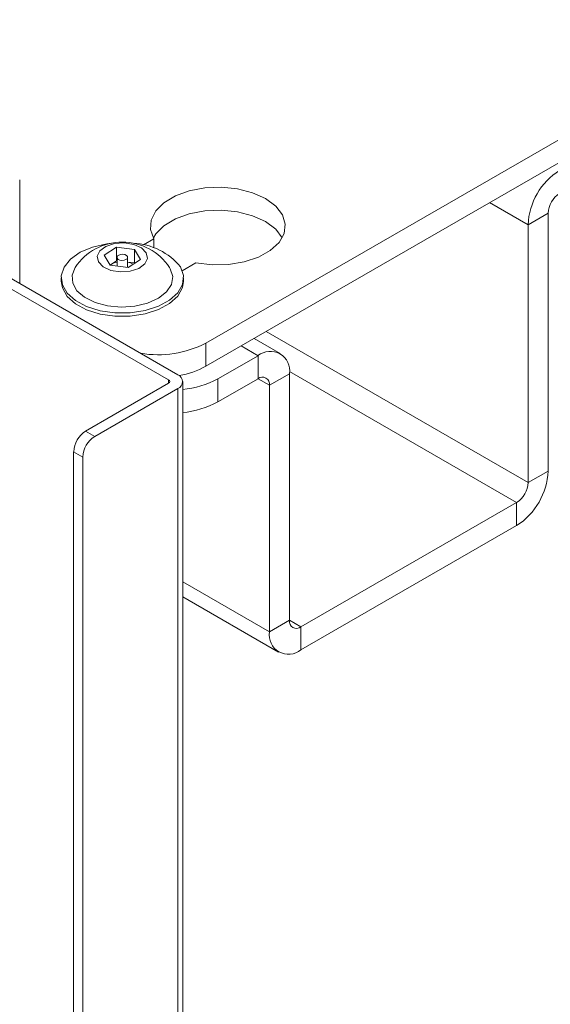
# Model space of a CAD drawing. Units: inches. Extents: x 0.1 to 40.9, y 0.1 to 25.6.
# Drawn here: x 35.4 to 37.3, y 18.2 to 21.9 of the extents above; entities that cross this region are included whole.
import ezdxf

# ---------------------------------------------------------------- set-up
doc = ezdxf.new("R2010")
doc.units = ezdxf.units.IN
doc.header["$MEASUREMENT"] = 0

msp = doc.modelspace()

# ---------------------------------------------------------------- linework, layer by layer
at = {"color": 7, "linetype": 'Continuous', "lineweight": 15}
for p, q in [((36.0551, 20.6706), (38.1325, 21.8699)), ((36.0551, 20.5852), (38.1325, 21.7845)), ((35.3663, 20.8915), (35.3663, 21.2765)), ((37.3226, 21.1524), (37.3226, 20.1963)), ((37.2486, 21.1097), (37.2486, 20.1537)), ((35.0529, 21.0724), (35.9511, 20.5539)), ((35.9173, 20.5344), (35.0191, 21.0529)), ((35.6793, 20.9969), (35.7247, 21.0262)), ((35.7247, 21.0262), (35.7914, 21.0182)), ((35.7247, 20.9761), (35.7247, 21.0262)), ((35.8631, 21.0578), (35.8241, 21.0353)), ((35.8631, 21.0245), (35.8631, 21.0578)), ((35.7007, 20.9595), (35.6793, 20.9969)), ((35.7264, 20.9889), (35.7264, 20.9564)), ((35.7657, 20.9517), (35.7657, 20.9889)), ((35.7914, 21.0182), (35.8128, 20.9809)), ((35.7914, 20.9681), (35.7914, 21.0182)), ((35.702, 20.9614), (35.7002, 20.9602)), ((35.7002, 20.9603), (35.702, 20.9614)), ((35.7674, 20.9515), (35.7007, 20.9595)), ((35.702, 20.9614), (35.7247, 20.9761)), ((35.7247, 20.9761), (35.7264, 20.9759)), ((35.7657, 20.9712), (35.7914, 20.9681)), ((35.8128, 20.9809), (35.7674, 20.9515)), ((35.7914, 20.9681), (35.7919, 20.9673)), ((35.9679, 20.9387), (36.0186, 20.968)), ((35.9236, 20.9465), (35.9209, 20.951)), ((35.5197, 20.9127), (35.5197, 20.9005)), ((35.9724, 20.9005), (35.9724, 20.9127)), ((36.3307, 20.6326), (36.2339, 20.6885)), ((36.0996, 20.5386), (36.2484, 20.6244)), ((36.3648, 19.6434), (36.3648, 20.5572)), ((35.6099, 20.3447), (35.9173, 20.5221)), ((35.9695, 16.1271), (35.9695, 20.5283)), ((36.0996, 20.4531), (36.2484, 20.539)), ((36.2908, 19.6007), (36.2908, 20.5145)), ((35.9511, 20.5026), (35.6437, 20.3252)), ((35.5657, 20.2681), (35.5657, 15.9691)), ((35.5995, 20.2486), (35.5995, 15.9496)), ((36.4072, 19.6189), (37.2062, 20.0802)), ((36.4072, 19.5335), (37.2062, 19.9948)), ((35.9695, 19.7305), (36.3249, 19.5253))]:
    msp.add_line(p, q, dxfattribs=at)
at = {"color": 8, "linetype": 'Continuous', "lineweight": 15}
for p, q in [((37.2486, 21.1097), (37.1061, 21.192)), ((37.3226, 21.1524), (37.2486, 21.1097)), ((37.2486, 20.1537), (36.2781, 20.714)), ((36.0551, 20.6706), (36.0551, 20.5852)), ((36.1857, 20.6606), (36.2484, 20.6244)), ((36.2484, 20.539), (36.2484, 20.6244)), ((36.2908, 20.5145), (36.3648, 20.5572)), ((36.3645, 20.5661), (37.2062, 20.0802)), ((35.9173, 20.5221), (35.9173, 20.5344)), ((36.0996, 20.5386), (36.0996, 20.4531)), ((36.2484, 20.539), (36.2908, 20.5145)), ((35.9511, 20.5026), (35.9511, 16.1015)), ((35.6099, 20.3447), (35.6437, 20.3252)), ((35.5995, 20.2486), (35.5657, 20.2681)), ((37.2486, 20.1537), (37.3226, 20.1963)), ((37.2062, 20.0802), (37.2062, 19.9948)), ((36.2908, 19.6007), (35.9695, 19.7862)), ((36.3648, 19.6434), (36.2908, 19.6007)), ((36.4072, 19.6189), (36.3648, 19.6434)), ((36.4072, 19.6189), (36.4072, 19.5335))]:
    msp.add_line(p, q, dxfattribs=at)
at = {"color": 7, "linetype": 'Continuous', "lineweight": 15, "flags": 128}
for points in [[(36.0186, 20.968), (36.0782, 20.9608), (36.1391, 20.962), (36.1976, 20.9718), (36.2503, 20.9894), (36.294, 21.0138), (36.3263, 21.0437), (36.345, 21.0771), (36.3493, 21.1122), (36.3387, 21.1468), (36.3139, 21.1789), (36.2764, 21.2066), (36.2284, 21.2283), (36.1728, 21.2426), (36.1128, 21.2487), (36.0521, 21.2462), (35.9941, 21.2354), (35.9425, 21.2168), (35.9001, 21.1915), (35.8696, 21.1611), (35.8527, 21.1273), (35.8505, 21.0922), (35.8631, 21.0578)], [(36.3384, 21.0618), (36.3139, 21.0935), (36.2764, 21.1212), (36.2284, 21.1428), (36.1728, 21.1571), (36.1128, 21.1633), (36.0521, 21.1608), (35.9941, 21.15), (35.9425, 21.1314), (35.9001, 21.1061), (35.8696, 21.0757), (35.8608, 21.0618)], [(35.705, 21.0412), (35.6887, 21.0391), (35.6361, 21.0269), (35.5903, 21.0075), (35.5543, 20.9822), (35.5304, 20.9525), (35.5201, 20.9203), (35.5239, 20.8876), (35.5417, 20.8565), (35.5723, 20.8289), (35.6139, 20.8066), (35.6637, 20.7909), (35.7187, 20.7829), (35.7755, 20.7831), (35.8304, 20.7914), (35.88, 20.8073), (35.9212, 20.8298), (35.9513, 20.8576), (35.9686, 20.8888), (35.9719, 20.9215), (35.961, 20.9536), (35.961, 20.9536)], [(35.8348, 21.0058), (35.8169, 21.0241), (35.7881, 21.0371), (35.7529, 21.0427), (35.7167, 21.0401), (35.685, 21.0297), (35.6625, 21.0131), (35.6528, 20.9928), (35.6573, 20.9719), (35.6752, 20.9536), (35.704, 20.9406), (35.7392, 20.935), (35.7754, 20.9376), (35.8071, 20.948), (35.8296, 20.9646), (35.8393, 20.9849), (35.8348, 21.0058)], [(35.7647, 20.9924), (35.7657, 20.988), (35.7636, 20.9837), (35.7589, 20.9803), (35.7522, 20.9781), (35.7446, 20.9775), (35.7372, 20.9787), (35.7311, 20.9814), (35.7274, 20.9853), (35.7264, 20.9897), (35.7285, 20.994), (35.7332, 20.9975), (35.7399, 20.9996), (35.7475, 21.0002), (35.7549, 20.999), (35.761, 20.9963), (35.7647, 20.9924)], [(35.5712, 20.951), (35.5598, 20.9225), (35.5621, 20.8931), (35.5781, 20.8652), (35.6065, 20.8408), (35.6453, 20.8217), (35.6915, 20.8094), (35.7418, 20.8047), (35.7924, 20.8081), (35.8396, 20.8192), (35.8798, 20.8372), (35.9101, 20.8608), (35.9282, 20.8883), (35.9329, 20.9176), (35.9236, 20.9465), (35.9236, 20.9465)], [(35.5197, 20.9005), (35.5239, 20.8754), (35.5417, 20.8443), (35.5723, 20.8167), (35.6139, 20.7944), (35.6637, 20.7787), (35.7187, 20.7707), (35.7755, 20.7709), (35.8304, 20.7792), (35.88, 20.7951), (35.9212, 20.8176), (35.9513, 20.8454), (35.9686, 20.8766), (35.9724, 20.9005)]]:
    msp.add_lwpolyline(points, dxfattribs=at)
at = {"color": 7, "linetype": 'Continuous', "lineweight": 15}
for centre, radius, start, end in [((37.5013, 21.0982), 0.253, 122.6056, 177.3943), ((37.4147, 21.1482), 0.0922, 122.606, 177.394), ((35.746, 20.836), 0.2093, 33.3353, 146.6647), ((35.776, 20.8025), 0.2389, 39.2318, 87.3235), ((35.7397, 20.9003), 0.0717, 100.6794, 121.6823), ((35.7518, 20.8981), 0.0741, 62.2921, 79.1696), ((35.8786, 21.0122), 0.3844, 260.2682, 297.3241), ((36.2938, 20.5687), 0.0719, 350.7864, 129.2031), ((35.9414, 20.5283), 0.0274, 290.784, 69.2165), ((35.8989, 20.8685), 0.3234, 280.2886, 298.8682), ((35.915, 20.5283), 0.00655, 290.7875, 69.2144), ((35.9355, 20.8429), 0.3458, 275.6382, 298.3278), ((36.2649, 20.5187), 0.0262, 350.7842, 129.2051), ((35.9355, 20.7575), 0.3458, 275.6382, 298.3278), ((35.6617, 20.2638), 0.096, 122.605, 177.3954), ((35.6955, 20.2443), 0.096, 122.605, 177.3954), ((37.0699, 20.2078), 0.253, 302.6056, 357.3943), ((37.1565, 20.1578), 0.0922, 302.6045, 357.3955), ((36.3906, 19.6392), 0.0262, 170.787, 309.2023), ((36.3618, 19.5892), 0.0719, 170.7863, 309.2031)]:
    msp.add_arc(centre, radius, start, end, dxfattribs=at)

doc.saveas('drawing.dxf')
